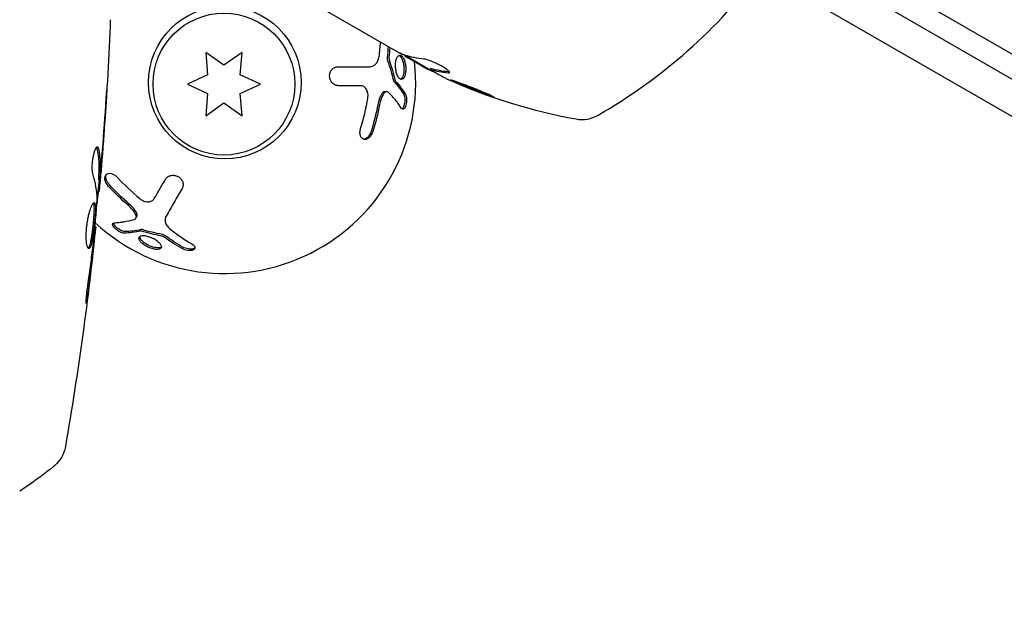
# Model space of a CAD drawing. Units: millimetres. Extents: x -8051 to 6235, y -7450 to 6764.
# Drawn here: x -917 to -827, y 427 to 480 of the extents above; entities that cross this region are included whole.
import ezdxf

# ---------------------------------------------------------------- set-up
doc = ezdxf.new("R2010")
doc.units = ezdxf.units.MM
doc.header["$LTSCALE"] = 20
doc.layers.add('2d', color=230, linetype='Continuous')

msp = doc.modelspace()

# ---------------------------------------------------------------- linework, layer by layer
at = {"layer": '2d'}
for p, q in [((-739.759, 427.1), (-889.006, 513.268)), ((-772.455, 443.668), (-847.756, 487.143)), ((-882.611, 477.244), (-898.208, 486.249)), ((-849.308, 484.632), (-773.023, 440.589)), ((-900.214, 477.217), (-900.036, 475.18)), ((-898.539, 476.044), (-900.214, 477.217)), ((-896.864, 477.217), (-898.539, 476.044)), ((-897.043, 475.18), (-896.864, 477.217)), ((-881.92, 476.961), (-879.622, 475.634)), ((-880.371, 475.951), (-881.743, 476.743)), ((-879.614, 475.655), (-879.563, 475.742)), ((-900.036, 475.18), (-901.889, 474.316)), ((-895.189, 474.316), (-897.043, 475.18)), ((-901.889, 474.316), (-900.036, 473.452)), ((-897.043, 473.452), (-895.189, 474.316)), ((-900.036, 473.452), (-900.214, 471.415)), ((-896.864, 471.415), (-897.043, 473.452)), ((-883.621, 473.619), (-883.785, 473.619)), ((-900.214, 471.415), (-898.539, 472.588)), ((-898.539, 472.588), (-896.864, 471.415)), ((-910.018, 465.56), (-909.917, 465.56)), ((-910.078, 464.519), (-909.987, 464.519)), ((-906.602, 462.029), (-906.521, 462.171)), ((-910.363, 461.245), (-910.297, 461.245))]:
    msp.add_line(p, q, dxfattribs=at)
for centre, radius in [((-898.458, 474.458), 7), ((-898.539, 474.316), 6.5)]:
    msp.add_circle(centre, radius, dxfattribs=at)
for centre, radius, start, end in [((-889.165, 514.821), 50, 299.89826, 323.0783), ((-898.458, 474.458), 17.5, 227.27691, 6.20231), ((-857.457, 520.341), 49.9, 243.62794, 243.81349), ((-857.457, 520.341), 50, 245.57751, 259.85225), ((-865.738, 474.076), 3, 259.85225, 299.89826)]:
    msp.add_arc(centre, radius, start, end, dxfattribs=at)
at = {"layer": '2d', "extrusion": (0, 0, -1)}
for centre, major_axis, ratio, start_param, end_param in [((-858.453, 520.916), (-24.992, -43.288), 0.385779, -0.172684, -0.083959), ((-854.057, 518.378), (-24.904, -43.136), 0.438198, -0.042766, 0.035353), ((-856.151, 519.587), (-24.937, -43.192), 0.372483, -0.173016, -0.088745)]:
    msp.add_ellipse(centre, major_axis=major_axis, ratio=ratio, start_param=start_param, end_param=end_param, dxfattribs=at)
at = {"layer": '2d'}
for centre, major_axis, ratio, start_param, end_param in [((-857.739, 520.504), (-24.998, -43.297), 0.886633, 0.070459, 0.087901), ((-856.151, 519.587), (-24.987, -43.278), 0.372483, 0.088567, 0.172666)]:
    msp.add_ellipse(centre, major_axis=major_axis, ratio=ratio, start_param=start_param, end_param=end_param, dxfattribs=at)
for points, knots in [([(-908.958, 480.222), (-909.085, 476.914), (-909.267, 473.607), (-909.616, 468.756), (-909.74, 467.209), (-909.875, 465.662)], [0, 0, 0, 0, 10.001335, 10.001335, 14.690563, 14.690563, 14.690563, 14.690563]), ([(-885.152, 475.916), (-885.05, 475.916), (-884.948, 475.939), (-884.811, 476.004), (-884.767, 476.031), (-884.683, 476.095), (-884.643, 476.133), (-884.533, 476.258), (-884.469, 476.362), (-884.373, 476.593), (-884.337, 476.724), (-884.317, 476.862)], [0, 0, 0, 0, 0.25, 0.25, 0.375, 0.375, 0.5, 0.5, 0.75, 0.75, 1, 1, 1, 1]), ([(-883.575, 476.744), (-883.579, 476.707), (-883.58, 476.668), (-883.577, 476.629), (-883.573, 476.589), (-883.567, 476.549), (-883.557, 476.511), (-883.553, 476.494), (-883.547, 476.477), (-883.542, 476.46)], [0, 0, 0, 0, 0.406902, 0.406902, 0.406902, 0.814699, 0.814699, 0.814699, 1, 1, 1, 1]), ([(-882.742, 475.42), (-882.775, 475.558), (-882.797, 475.703), (-882.817, 476.001), (-882.814, 476.147), (-882.785, 476.418), (-882.758, 476.543), (-882.686, 476.748), (-882.64, 476.831), (-882.537, 476.943), (-882.479, 476.974), (-882.359, 476.977), (-882.297, 476.95), (-882.178, 476.841), (-882.122, 476.761), (-882.021, 476.552), (-881.978, 476.429), (-881.945, 476.292)], [0.5, 0.5, 0.5, 0.5, 0.5625, 0.5625, 0.625, 0.625, 0.6875, 0.6875, 0.75, 0.75, 0.8125, 0.8125, 0.875, 0.875, 0.9375, 0.9375, 1, 1, 1, 1]), ([(-882.396, 477.145), (-882.397, 477.145), (-882.398, 477.146), (-882.399, 477.146), (-882.431, 477.16), (-882.463, 477.174), (-882.495, 477.189)], [0.0009891619, 0.0009891619, 0.0009891619, 0.0009891619, 0.0009951932, 0.0009951932, 0.0009951932, 0.0011780063, 0.0011780063, 0.0011780063, 0.0011780063]), ([(-882.494, 476.957), (-882.478, 476.951), (-882.462, 476.942), (-882.446, 476.931), (-882.394, 476.896), (-882.341, 476.838), (-882.294, 476.763), (-882.247, 476.69), (-882.204, 476.597), (-882.168, 476.493), (-882.146, 476.43), (-882.126, 476.362), (-882.109, 476.292)], [0.842738, 0.842738, 0.842738, 0.842738, 0.8592728, 0.8592728, 0.8592728, 0.9140619, 0.9140619, 0.9140619, 0.9677151, 0.9677151, 0.9677151, 1, 1, 1, 1]), ([(-882.064, 477.009), (-882.043, 476.981), (-882.009, 476.948), (-881.908, 476.862), (-881.834, 476.806), (-881.743, 476.743)], [0.000109179, 0.000109179, 0.000109179, 0.000109179, 0.000612586, 0.000612586, 0.001224972, 0.001224972, 0.001224972, 0.001224972]), ([(-877.996, 475.353), (-877.923, 475.346), (-877.879, 475.356), (-877.859, 475.394), (-877.86, 475.411), (-877.878, 475.45), (-877.895, 475.474), (-877.968, 475.554), (-878.049, 475.62), (-878.257, 475.767), (-878.388, 475.849), (-878.677, 476.014), (-878.837, 476.099), (-879.08, 476.217), (-879.163, 476.256), (-879.324, 476.328), (-879.403, 476.362), (-879.791, 476.52), (-880.053, 476.601), (-880.204, 476.616)], [0.000000216, 0.000000216, 0.000000216, 0.000000216, 0.000538822, 0.000538822, 0.000808126, 0.000808126, 0.001077429, 0.001077429, 0.001616036, 0.001616036, 0.002154642, 0.002154642, 0.002693249, 0.002693249, 0.002962552, 0.002962552, 0.003231855, 0.003231855, 0.004309069, 0.004309069, 0.004309069, 0.004309069]), ([(-888.043, 474.173), (-888.093, 474.173), (-888.141, 474.178), (-888.215, 474.194), (-888.24, 474.2), (-888.288, 474.216), (-888.31, 474.224), (-888.383, 474.256), (-888.429, 474.282), (-888.493, 474.327), (-888.514, 474.343), (-888.555, 474.377), (-888.573, 474.395), (-888.632, 474.455), (-888.667, 474.499), (-888.729, 474.592), (-888.755, 474.64), (-888.825, 474.803), (-888.851, 474.918), (-888.859, 475.157), (-888.84, 475.276), (-888.764, 475.491), (-888.704, 475.59), (-888.56, 475.749), (-888.473, 475.812), (-888.289, 475.895), (-888.191, 475.916), (-888.091, 475.916)], [0, 0, 0, 0, 0.0625, 0.0625, 0.09375, 0.09375, 0.125, 0.125, 0.1875, 0.1875, 0.21875, 0.21875, 0.25, 0.25, 0.3125, 0.3125, 0.375, 0.375, 0.5, 0.5, 0.625, 0.625, 0.75, 0.75, 0.875, 0.875, 1, 1, 1, 1]), ([(-888.091, 475.916), (-887.63, 475.916), (-887.146, 475.916), (-886.157, 475.916), (-885.652, 475.916), (-885.152, 475.916)], [0, 0, 0, 0, 0.5, 0.5, 1, 1, 1, 1]), ([(-881.945, 476.292), (-881.913, 476.156), (-881.891, 476.008), (-881.87, 475.712), (-881.872, 475.566), (-881.9, 475.293), (-881.925, 475.172), (-881.995, 474.964), (-882.04, 474.883), (-882.194, 474.713), (-882.323, 474.709), (-882.504, 474.872), (-882.562, 474.953), (-882.664, 475.16), (-882.708, 475.283), (-882.742, 475.42)], [0, 0, 0, 0, 0.0625, 0.0625, 0.125, 0.125, 0.1875, 0.1875, 0.25, 0.25, 0.375, 0.375, 0.4375, 0.4375, 0.5, 0.5, 0.5, 0.5]), ([(-882.109, 476.292), (-882.082, 476.178), (-882.062, 476.055), (-882.05, 475.933), (-882.039, 475.811), (-882.035, 475.685), (-882.04, 475.568), (-882.045, 475.449), (-882.059, 475.334), (-882.08, 475.233), (-882.101, 475.129), (-882.131, 475.036), (-882.167, 474.962), (-882.203, 474.886), (-882.247, 474.826), (-882.295, 474.789), (-882.312, 474.775), (-882.33, 474.764), (-882.348, 474.756)], [0, 0, 0, 0, 0.0521677, 0.0521677, 0.0521677, 0.1043031, 0.1043031, 0.1043031, 0.1569503, 0.1569503, 0.1569503, 0.2107752, 0.2107752, 0.2107752, 0.2657318, 0.2657318, 0.2657318, 0.2857383, 0.2857383, 0.2857383, 0.2857383]), ([(-885.35, 473.028), (-885.338, 473.099), (-885.332, 473.171), (-885.33, 473.314), (-885.335, 473.384), (-885.368, 473.594), (-885.412, 473.721), (-885.541, 473.939), (-885.623, 474.026), (-885.809, 474.143), (-885.914, 474.173), (-886.019, 474.173)], [0, 0, 0, 0, 0.125, 0.125, 0.25, 0.25, 0.5, 0.5, 0.75, 0.75, 1, 1, 1, 1]), ([(-883.003, 474.647), (-882.998, 474.628), (-882.992, 474.61), (-882.984, 474.595), (-882.978, 474.582), (-882.97, 474.57), (-882.962, 474.561)], [0, 0, 0, 0, 0.534594, 0.534594, 0.534594, 1, 1, 1, 1]), ([(-873.806, 473.136), (-873.803, 473.141), (-873.813, 473.152), (-873.859, 473.182), (-873.894, 473.202), (-873.988, 473.25), (-874.048, 473.28), (-874.188, 473.345), (-874.268, 473.382), (-874.45, 473.462), (-874.548, 473.505), (-874.76, 473.595), (-874.875, 473.643), (-875.111, 473.741), (-875.234, 473.791), (-875.485, 473.893), (-875.615, 473.944), (-876, 474.096), (-876.259, 474.196), (-876.736, 474.375), (-876.959, 474.456), (-877.241, 474.554), (-877.325, 474.582), (-877.472, 474.631), (-877.537, 474.651), (-877.642, 474.681), (-877.682, 474.691), (-877.739, 474.701), (-877.755, 474.701), (-877.758, 474.696), (-877.763, 474.686), (-877.717, 474.655), (-877.576, 474.582), (-877.516, 474.553), (-877.375, 474.487), (-877.295, 474.45), (-877.116, 474.37), (-877.015, 474.327), (-876.803, 474.236), (-876.691, 474.189), (-876.334, 474.04), (-876.079, 473.937), (-875.691, 473.784), (-875.563, 473.734), (-875.311, 473.637), (-875.185, 473.589), (-874.945, 473.499), (-874.831, 473.457), (-874.614, 473.378), (-874.51, 473.342), (-874.232, 473.245), (-874.079, 473.195), (-873.871, 473.136), (-873.812, 473.126), (-873.806, 473.136)], [0.00828109, 0.00828109, 0.00828109, 0.00828109, 0.00869387, 0.00869387, 0.00910665, 0.00910665, 0.00951942, 0.00951942, 0.0099322, 0.0099322, 0.01034497, 0.01034497, 0.01075775, 0.01075775, 0.01117052, 0.01117052, 0.0115833, 0.0115833, 0.01240885, 0.01240885, 0.0132344, 0.0132344, 0.01364718, 0.01364718, 0.01405995, 0.01405995, 0.01447273, 0.01447273, 0.0148855, 0.0148855, 0.0148855, 0.01571166, 0.01571166, 0.01612473, 0.01612473, 0.01653781, 0.01653781, 0.01695089, 0.01695089, 0.01736396, 0.01736396, 0.01819011, 0.01819011, 0.01860319, 0.01860319, 0.01901627, 0.01901627, 0.01942934, 0.01942934, 0.01984242, 0.01984242, 0.02066857, 0.02066857, 0.02149473, 0.02149473, 0.02149473, 0.02149473]), ([(-874.128, 473.317), (-874.199, 473.34), (-874.28, 473.367), (-874.462, 473.43), (-874.563, 473.466), (-874.78, 473.545), (-874.897, 473.588), (-875.255, 473.722), (-875.514, 473.822), (-875.898, 473.973), (-876.028, 474.025), (-876.28, 474.127), (-876.402, 474.177), (-876.638, 474.275), (-876.753, 474.324), (-876.966, 474.414), (-877.064, 474.457), (-877.24, 474.535), (-877.318, 474.571), (-877.386, 474.602)], [0.006174487, 0.006174487, 0.006174487, 0.006174487, 0.00656405, 0.00656405, 0.006976911, 0.006976911, 0.007389773, 0.007389773, 0.008215496, 0.008215496, 0.008628358, 0.008628358, 0.00904122, 0.00904122, 0.009454081, 0.009454081, 0.009866943, 0.009866943, 0.010260925, 0.010260925, 0.010260925, 0.010260925]), ([(-909.279, 473.772), (-909.278, 473.772), (-909.279, 473.759), (-909.281, 473.709), (-909.283, 473.67), (-909.292, 473.522), (-909.3, 473.375), (-909.317, 473.105), (-909.323, 473.005), (-909.336, 472.796), (-909.343, 472.686), (-909.358, 472.456), (-909.365, 472.339), (-909.381, 472.103), (-909.389, 471.982), (-909.397, 471.863)], [0.002335629, 0.002335629, 0.002335629, 0.002335629, 0.002691247, 0.002691247, 0.003046864, 0.003046864, 0.003758098, 0.003758098, 0.004113716, 0.004113716, 0.004469333, 0.004469333, 0.00482495, 0.00482495, 0.005180567, 0.005180567, 0.005180567, 0.005180567]), ([(-909.372, 472.373), (-909.36, 472.568), (-909.348, 472.752), (-909.325, 473.095), (-909.315, 473.247), (-909.298, 473.502), (-909.291, 473.602), (-909.284, 473.703), (-909.282, 473.729), (-909.28, 473.763), (-909.279, 473.772), (-909.279, 473.772)], [0, 0, 0, 0, 0.000583907, 0.000583907, 0.001167815, 0.001167815, 0.001751722, 0.001751722, 0.002043676, 0.002043676, 0.002335629, 0.002335629, 0.002335629, 0.002335629]), ([(-883.785, 473.619), (-883.813, 473.619), (-883.841, 473.614), (-883.869, 473.603), (-883.914, 473.587), (-883.958, 473.557), (-883.999, 473.516), (-884.03, 473.484), (-884.06, 473.446), (-884.086, 473.403)], [0.3748496, 0.3748496, 0.3748496, 0.3748496, 0.5386178, 0.5386178, 0.5386178, 0.8007246, 0.8007246, 0.8007246, 1, 1, 1, 1]), ([(-883.444, 473.538), (-883.514, 473.608), (-883.599, 473.634), (-883.772, 473.586), (-883.855, 473.513), (-883.923, 473.403)], [0, 0, 0, 0, 0.5, 0.5, 1, 1, 1, 1]), ([(-882.254, 472.091), (-882.334, 472.216), (-882.418, 472.338), (-882.55, 472.518), (-882.618, 472.606), (-882.698, 472.709), (-882.739, 472.759), (-882.757, 472.781), (-882.769, 472.795), (-882.774, 472.801), (-882.989, 473.062), (-883.212, 473.306), (-883.444, 473.538)], [0, 0, 0, 0, 0.25, 0.25, 0.375, 0.4375, 0.46875, 0.484375, 0.484375, 0.5, 0.5, 1, 1, 1, 1]), ([(-881.893, 473.376), (-881.838, 473.288), (-881.803, 473.134), (-881.791, 472.772), (-881.814, 472.567), (-881.887, 472.309), (-881.916, 472.234), (-881.981, 472.113), (-882.017, 472.067), (-882.125, 471.986), (-882.198, 472.005), (-882.254, 472.091)], [0, 0, 0, 0, 0.25, 0.25, 0.5, 0.5, 0.625, 0.625, 0.75, 0.75, 1, 1, 1, 1]), ([(-882.057, 473.376), (-882.052, 473.367), (-882.046, 473.358), (-882.041, 473.348), (-882.019, 473.303), (-882, 473.245), (-881.986, 473.178), (-881.972, 473.111), (-881.964, 473.035), (-881.961, 472.954), (-881.958, 472.875), (-881.961, 472.791), (-881.969, 472.707), (-881.977, 472.627), (-881.99, 472.546), (-882.007, 472.471), (-882.024, 472.397), (-882.045, 472.327), (-882.069, 472.267), (-882.093, 472.207), (-882.12, 472.155), (-882.148, 472.115), (-882.169, 472.085), (-882.191, 472.06), (-882.213, 472.043)], [0, 0, 0, 0, 0.0244796, 0.0244796, 0.0244796, 0.1376554, 0.1376554, 0.1376554, 0.249842, 0.249842, 0.249842, 0.3588522, 0.3588522, 0.3588522, 0.4640871, 0.4640871, 0.4640871, 0.5668058, 0.5668058, 0.5668058, 0.6693031, 0.6693031, 0.6693031, 0.74584, 0.74584, 0.74584, 0.74584]), ([(-884.887, 469.989), (-884.957, 469.765), (-885.082, 469.557), (-885.272, 469.386), (-885.31, 469.356), (-885.391, 469.306), (-885.431, 469.286), (-885.513, 469.257), (-885.553, 469.248), (-885.634, 469.242), (-885.672, 469.244), (-885.787, 469.27), (-885.853, 469.309), (-885.966, 469.431), (-886.009, 469.512), (-886.064, 469.7), (-886.075, 469.808), (-886.067, 470.03), (-886.046, 470.147), (-886.011, 470.26)], [0, 0, 0, 0, 0.25, 0.25, 0.3125, 0.3125, 0.375, 0.375, 0.4375, 0.4375, 0.5, 0.5, 0.625, 0.625, 0.75, 0.75, 0.875, 0.875, 1, 1, 1, 1]), ([(-885.051, 469.989), (-885.054, 469.977), (-885.058, 469.966), (-885.062, 469.955), (-885.095, 469.856), (-885.14, 469.759), (-885.193, 469.672), (-885.246, 469.584), (-885.309, 469.505), (-885.376, 469.44), (-885.443, 469.376), (-885.516, 469.324), (-885.589, 469.291), (-885.628, 469.273), (-885.668, 469.26), (-885.707, 469.252)], [0, 0, 0, 0, 0.0124363, 0.0124363, 0.0124363, 0.1244167, 0.1244167, 0.1244167, 0.2379851, 0.2379851, 0.2379851, 0.3510212, 0.3510212, 0.3510212, 0.4115682, 0.4115682, 0.4115682, 0.4115682]), ([(-910.537, 466.016), (-910.56, 466.087), (-910.578, 466.179), (-910.604, 466.405), (-910.611, 466.532), (-910.611, 466.814), (-910.605, 466.962), (-910.579, 467.268), (-910.56, 467.42), (-910.486, 467.86), (-910.418, 468.118), (-910.276, 468.482), (-910.206, 468.583), (-910.149, 468.583)], [0, 0, 0, 0, 0.000456133, 0.000456133, 0.000912267, 0.000912267, 0.0013684, 0.0013684, 0.001824534, 0.001824534, 0.0027368, 0.0027368, 0.003649067, 0.003649067, 0.003649067, 0.003649067]), ([(-910.154, 468.428), (-910.166, 468.479), (-910.179, 468.518), (-910.198, 468.548), (-910.201, 468.552), (-910.204, 468.555)], [0, 0, 0, 0, 0.0003297632, 0.0003297632, 0.0003852274, 0.0003852274, 0.0003852274, 0.0003852274]), ([(-910.015, 465.711), (-910.003, 465.937), (-909.993, 466.164), (-909.971, 466.617), (-909.968, 466.844), (-909.994, 467.524), (-910.053, 467.976), (-910.154, 468.428)], [0, 0, 0, 0, 0.001469311, 0.001469311, 0.002938621, 0.002938621, 0.005877242, 0.005877242, 0.005877242, 0.005877242]), ([(-910.052, 468.428), (-909.952, 467.976), (-909.893, 467.524), (-909.867, 466.844), (-909.871, 466.617), (-909.892, 466.164), (-909.902, 465.937), (-909.914, 465.711)], [0, 0, 0, 0, 0.002938605, 0.002938605, 0.004407908, 0.004407908, 0.005877211, 0.005877211, 0.005877211, 0.005877211]), ([(-909.875, 465.911), (-909.852, 466.143), (-909.828, 466.409), (-909.775, 467.011), (-909.747, 467.33), (-909.72, 467.668)], [0, 0, 0, 0, 0.001013465, 0.001013465, 0.00202693, 0.00202693, 0.00202693, 0.00202693]), ([(-909.835, 466.121), (-909.85, 465.952), (-909.864, 465.79), (-909.892, 465.476), (-909.905, 465.332), (-909.939, 464.945), (-909.957, 464.761), (-909.965, 464.683)], [0, 0, 0, 0, 0.000502086, 0.000502086, 0.001004171, 0.001004171, 0.002008343, 0.002008343, 0.002008343, 0.002008343]), ([(-909.914, 465.711), (-909.917, 465.647), (-909.919, 465.604), (-909.919, 465.556), (-909.917, 465.554), (-909.907, 465.607), (-909.893, 465.726), (-909.875, 465.911)], [0, 0, 0, 0, 0.000405292, 0.000405292, 0.000810583, 0.000810583, 0.001621167, 0.001621167, 0.001621167, 0.001621167]), ([(-909.113, 464.94), (-909.273, 465.112), (-909.39, 465.325), (-909.443, 465.575), (-909.449, 465.623), (-909.453, 465.718), (-909.45, 465.762), (-909.434, 465.848), (-909.421, 465.887), (-909.387, 465.96), (-909.366, 465.992), (-909.286, 466.079), (-909.219, 466.117), (-909.057, 466.153), (-908.965, 466.15), (-908.775, 466.104), (-908.676, 466.06), (-908.487, 465.941), (-908.397, 465.865), (-908.316, 465.778)], [0, 0, 0, 0, 0.25, 0.25, 0.3125, 0.3125, 0.375, 0.375, 0.4375, 0.4375, 0.5, 0.5, 0.625, 0.625, 0.75, 0.75, 0.875, 0.875, 1, 1, 1, 1]), ([(-909.031, 465.082), (-909.039, 465.091), (-909.047, 465.099), (-909.055, 465.108), (-909.124, 465.187), (-909.186, 465.274), (-909.235, 465.363), (-909.284, 465.453), (-909.322, 465.547), (-909.344, 465.638), (-909.366, 465.728), (-909.374, 465.817), (-909.367, 465.897), (-909.363, 465.94), (-909.354, 465.981), (-909.341, 466.019)], [0, 0, 0, 0, 0.0124363, 0.0124363, 0.0124363, 0.1244167, 0.1244167, 0.1244167, 0.2379851, 0.2379851, 0.2379851, 0.3510212, 0.3510212, 0.3510212, 0.4115682, 0.4115682, 0.4115682, 0.4115682]), ([(-903.912, 465.581), (-903.887, 465.624), (-903.858, 465.664), (-903.807, 465.72), (-903.79, 465.738), (-903.752, 465.772), (-903.733, 465.787), (-903.669, 465.834), (-903.624, 465.861), (-903.553, 465.894), (-903.529, 465.904), (-903.479, 465.922), (-903.455, 465.929), (-903.373, 465.95), (-903.317, 465.959), (-903.206, 465.966), (-903.151, 465.964), (-902.975, 465.943), (-902.862, 465.908), (-902.652, 465.796), (-902.558, 465.72), (-902.41, 465.546), (-902.354, 465.445), (-902.288, 465.241), (-902.277, 465.134), (-902.298, 464.933), (-902.328, 464.838), (-902.378, 464.751)], [0, 0, 0, 0, 0.0625, 0.0625, 0.09375, 0.09375, 0.125, 0.125, 0.1875, 0.1875, 0.21875, 0.21875, 0.25, 0.25, 0.3125, 0.3125, 0.375, 0.375, 0.5, 0.5, 0.625, 0.625, 0.75, 0.75, 0.875, 0.875, 1, 1, 1, 1]), ([(-910.036, 464.519), (-910.039, 464.519), (-910.042, 464.508), (-910.05, 464.466), (-910.055, 464.435), (-910.068, 464.352), (-910.076, 464.302), (-910.095, 464.183), (-910.107, 464.114), (-910.122, 464.017), (-910.125, 463.996), (-910.129, 463.974)], [0, 0, 0, 0, 0.00032099, 0.00032099, 0.000641981, 0.000641981, 0.000962971, 0.000962971, 0.001283961, 0.001283961, 0.00137276, 0.00137276, 0.00137276, 0.00137276]), ([(-902.378, 464.751), (-902.608, 464.352), (-902.85, 463.933), (-903.345, 463.076), (-903.598, 462.639), (-903.847, 462.206)], [0, 0, 0, 0, 0.5, 0.5, 1, 1, 1, 1]), ([(-910.921, 459.256), (-910.967, 459.256), (-911.012, 459.311), (-911.089, 459.521), (-911.121, 459.678), (-911.151, 459.973), (-911.159, 460.082), (-911.166, 460.314), (-911.167, 460.437), (-911.161, 460.695), (-911.154, 460.83), (-911.133, 461.102), (-911.119, 461.241), (-911.085, 461.519), (-911.065, 461.656), (-911.019, 461.924), (-910.993, 462.057), (-910.938, 462.307), (-910.908, 462.426), (-910.847, 462.652), (-910.815, 462.757), (-910.72, 463.042), (-910.655, 463.195), (-910.538, 463.402), (-910.485, 463.458), (-910.442, 463.458)], [0.006617599, 0.006617599, 0.006617599, 0.006617599, 0.007449314, 0.007449314, 0.008281029, 0.008281029, 0.008696886, 0.008696886, 0.009112744, 0.009112744, 0.009528601, 0.009528601, 0.009944458, 0.009944458, 0.010360316, 0.010360316, 0.010776173, 0.010776173, 0.011192031, 0.011192031, 0.011607888, 0.011607888, 0.012439603, 0.012439603, 0.013271318, 0.013271318, 0.013271318, 0.013271318]), ([(-910.971, 459.278), (-910.965, 459.283), (-910.959, 459.289), (-910.929, 459.322), (-910.905, 459.362), (-910.835, 459.517), (-910.789, 459.671), (-910.725, 459.958), (-910.704, 460.065), (-910.664, 460.292), (-910.644, 460.412), (-910.607, 460.665), (-910.589, 460.798), (-910.555, 461.066), (-910.54, 461.203), (-910.495, 461.617), (-910.47, 461.891), (-910.442, 462.278), (-910.435, 462.4), (-910.424, 462.63), (-910.421, 462.739), (-910.419, 462.936), (-910.421, 463.023), (-910.43, 463.178), (-910.438, 463.244), (-910.46, 463.361), (-910.477, 463.406), (-910.498, 463.432)], [0.006959302, 0.006959302, 0.006959302, 0.006959302, 0.007065717, 0.007065717, 0.007479037, 0.007479037, 0.008305676, 0.008305676, 0.008718996, 0.008718996, 0.009132316, 0.009132316, 0.009545635, 0.009545635, 0.009958955, 0.009958955, 0.010785595, 0.010785595, 0.011198915, 0.011198915, 0.011612234, 0.011612234, 0.012025554, 0.012025554, 0.012438874, 0.012438874, 0.012937835, 0.012937835, 0.012937835, 0.012937835]), ([(-910.442, 463.458), (-910.42, 463.458), (-910.402, 463.445), (-910.37, 463.391), (-910.357, 463.351), (-910.336, 463.245), (-910.329, 463.18), (-910.32, 463.026), (-910.318, 462.936), (-910.32, 462.643), (-910.332, 462.406), (-910.359, 462.024), (-910.37, 461.889), (-910.395, 461.618), (-910.409, 461.481), (-910.438, 461.206), (-910.454, 461.067), (-910.488, 460.799), (-910.506, 460.668), (-910.562, 460.287), (-910.602, 460.057), (-910.667, 459.767), (-910.688, 459.681), (-910.733, 459.531), (-910.757, 459.466), (-910.803, 459.362), (-910.827, 459.323), (-910.874, 459.27), (-910.898, 459.256), (-910.921, 459.256)], [0, 0, 0, 0, 0.0004136, 0.0004136, 0.0008272, 0.0008272, 0.0012408, 0.0012408, 0.0016544, 0.0016544, 0.0024816, 0.0024816, 0.0028952, 0.0028952, 0.0033088, 0.0033088, 0.0037224, 0.0037224, 0.004136, 0.004136, 0.0049632, 0.0049632, 0.0053768, 0.0053768, 0.0057904, 0.0057904, 0.006203999, 0.006203999, 0.006617599, 0.006617599, 0.006617599, 0.006617599]), ([(-910.461, 460.215), (-910.407, 460.783), (-910.352, 461.352), (-910.253, 462.489), (-910.208, 463.059), (-910.168, 463.628)], [0, 0, 0, 0, 0.00190427, 0.00190427, 0.003808539, 0.003808539, 0.003808539, 0.003808539]), ([(-906.25, 463.822), (-906.194, 463.776), (-906.135, 463.734), (-906.011, 463.661), (-905.949, 463.63), (-905.75, 463.554), (-905.618, 463.529), (-905.365, 463.531), (-905.249, 463.559), (-905.055, 463.662), (-904.976, 463.737), (-904.924, 463.828)], [0, 0, 0, 0, 0.125, 0.125, 0.25, 0.25, 0.5, 0.5, 0.75, 0.75, 1, 1, 1, 1]), ([(-906.761, 461.916), (-906.665, 461.941), (-906.6, 462.002), (-906.556, 462.176), (-906.577, 462.284), (-906.639, 462.398)], [0, 0, 0, 0, 0.5, 0.5, 1, 1, 1, 1]), ([(-906.521, 462.171), (-906.507, 462.195), (-906.497, 462.222), (-906.492, 462.251), (-906.484, 462.298), (-906.488, 462.351), (-906.503, 462.407), (-906.514, 462.45), (-906.533, 462.495), (-906.557, 462.54)], [0.3748496, 0.3748496, 0.3748496, 0.3748496, 0.5386178, 0.5386178, 0.5386178, 0.8007246, 0.8007246, 0.8007246, 1, 1, 1, 1]), ([(-903.847, 462.206), (-903.899, 462.117), (-903.93, 462.018), (-903.942, 461.867), (-903.94, 461.815), (-903.927, 461.71), (-903.914, 461.656), (-903.861, 461.499), (-903.803, 461.392), (-903.651, 461.193), (-903.555, 461.096), (-903.446, 461.01)], [0, 0, 0, 0, 0.25, 0.25, 0.375, 0.375, 0.5, 0.5, 0.75, 0.75, 1, 1, 1, 1]), ([(-910.297, 461.245), (-910.635, 457.951), (-911.03, 454.663), (-911.95, 447.948), (-912.48, 444.522), (-913.071, 441.106)], [0, 0, 0, 0, 10.001335, 10.001335, 20.470445, 20.470445, 20.470445, 20.470445]), ([(-910.297, 461.245), (-910.297, 461.245), (-910.3, 461.22), (-910.311, 461.122), (-910.319, 461.047), (-910.341, 460.856), (-910.354, 460.738), (-910.385, 460.462), (-910.402, 460.307), (-910.421, 460.135)], [0, 0, 0, 0, 0.000630412, 0.000630412, 0.001260825, 0.001260825, 0.001891237, 0.001891237, 0.00252165, 0.00252165, 0.00252165, 0.00252165]), ([(-907.677, 460.654), (-907.78, 460.65), (-907.931, 460.697), (-908.251, 460.867), (-908.416, 460.99), (-908.604, 461.182), (-908.654, 461.244), (-908.727, 461.362), (-908.748, 461.415), (-908.765, 461.55), (-908.711, 461.603), (-908.609, 461.608)], [0, 0, 0, 0, 0.25, 0.25, 0.5, 0.5, 0.625, 0.625, 0.75, 0.75, 1, 1, 1, 1]), ([(-907.595, 460.795), (-907.605, 460.795), (-907.616, 460.795), (-907.627, 460.796), (-907.677, 460.799), (-907.737, 460.811), (-907.802, 460.833), (-907.866, 460.855), (-907.937, 460.886), (-908.009, 460.924), (-908.078, 460.961), (-908.15, 461.005), (-908.218, 461.054), (-908.283, 461.101), (-908.347, 461.153), (-908.404, 461.205), (-908.459, 461.257), (-908.509, 461.31), (-908.549, 461.36), (-908.589, 461.411), (-908.621, 461.461), (-908.641, 461.505), (-908.657, 461.538), (-908.667, 461.57), (-908.671, 461.597)], [0, 0, 0, 0, 0.0244796, 0.0244796, 0.0244796, 0.1376554, 0.1376554, 0.1376554, 0.249842, 0.249842, 0.249842, 0.3588522, 0.3588522, 0.3588522, 0.4640871, 0.4640871, 0.4640871, 0.5668058, 0.5668058, 0.5668058, 0.6693031, 0.6693031, 0.6693031, 0.74584, 0.74584, 0.74584, 0.74584]), ([(-908.609, 461.608), (-908.461, 461.615), (-908.313, 461.627), (-908.092, 461.652), (-907.981, 461.666), (-907.852, 461.685), (-907.788, 461.695), (-907.76, 461.699), (-907.742, 461.702), (-907.734, 461.704), (-907.401, 461.759), (-907.078, 461.831), (-906.761, 461.916)], [0, 0, 0, 0, 0.25, 0.25, 0.375, 0.4375, 0.46875, 0.484375, 0.484375, 0.5, 0.5, 1, 1, 1, 1]), ([(-905.126, 459.241), (-905.26, 459.281), (-905.399, 459.336), (-905.665, 459.466), (-905.79, 459.54), (-906.013, 459.701), (-906.106, 459.783), (-906.25, 459.948), (-906.298, 460.027), (-906.369, 460.246), (-906.308, 460.359), (-906.076, 460.435), (-905.977, 460.444), (-905.746, 460.43), (-905.618, 460.406), (-905.482, 460.366)], [0, 0, 0, 0, 0.0625, 0.0625, 0.125, 0.125, 0.1875, 0.1875, 0.25, 0.25, 0.375, 0.375, 0.4375, 0.4375, 0.5, 0.5, 0.5, 0.5]), ([(-905.044, 459.383), (-905.155, 459.416), (-905.272, 459.46), (-905.384, 459.511), (-905.496, 459.562), (-905.606, 459.622), (-905.705, 459.685), (-905.806, 459.749), (-905.898, 459.818), (-905.976, 459.887), (-906.055, 459.957), (-906.12, 460.03), (-906.167, 460.098), (-906.214, 460.168), (-906.244, 460.235), (-906.253, 460.295), (-906.256, 460.317), (-906.256, 460.338), (-906.254, 460.358)], [0, 0, 0, 0, 0.0521677, 0.0521677, 0.0521677, 0.1043031, 0.1043031, 0.1043031, 0.1569503, 0.1569503, 0.1569503, 0.2107752, 0.2107752, 0.2107752, 0.2657318, 0.2657318, 0.2657318, 0.2857383, 0.2857383, 0.2857383, 0.2857383]), ([(-906.021, 460.979), (-906.04, 460.985), (-906.059, 460.988), (-906.076, 460.989), (-906.09, 460.99), (-906.104, 460.99), (-906.116, 460.987)], [0, 0, 0, 0, 0.534594, 0.534594, 0.534594, 1, 1, 1, 1]), ([(-905.482, 460.366), (-905.346, 460.326), (-905.209, 460.273), (-904.941, 460.141), (-904.816, 460.066), (-904.596, 459.905), (-904.502, 459.819), (-904.36, 459.655), (-904.311, 459.573), (-904.266, 459.427), (-904.268, 459.362), (-904.326, 459.256), (-904.379, 459.217), (-904.534, 459.168), (-904.631, 459.159), (-904.862, 459.176), (-904.99, 459.201), (-905.126, 459.241)], [0.5, 0.5, 0.5, 0.5, 0.5625, 0.5625, 0.625, 0.625, 0.6875, 0.6875, 0.75, 0.75, 0.8125, 0.8125, 0.875, 0.875, 0.9375, 0.9375, 1, 1, 1, 1]), ([(-903.919, 460.426), (-903.949, 460.448), (-903.983, 460.468), (-904.018, 460.485), (-904.054, 460.502), (-904.092, 460.517), (-904.13, 460.527), (-904.147, 460.532), (-904.164, 460.536), (-904.182, 460.539)], [0, 0, 0, 0, 0.406902, 0.406902, 0.406902, 0.814699, 0.814699, 0.814699, 1, 1, 1, 1]), ([(-910.989, 456.095), (-910.903, 456.661), (-910.823, 457.227), (-910.674, 458.361), (-910.607, 458.928), (-910.54, 459.496)], [0, 0, 0, 0, 0.001845834, 0.001845834, 0.003691668, 0.003691668, 0.003691668, 0.003691668]), ([(-901.491, 459.674), (-901.417, 459.63), (-901.354, 459.582), (-901.257, 459.478), (-901.226, 459.426), (-901.199, 459.321), (-901.204, 459.273), (-901.254, 459.185), (-901.298, 459.147), (-901.416, 459.09), (-901.491, 459.071), (-901.659, 459.053), (-901.751, 459.054), (-902.038, 459.089), (-902.231, 459.15), (-902.384, 459.238)], [0, 0, 0, 0, 0.125, 0.125, 0.25, 0.25, 0.375, 0.375, 0.5, 0.5, 0.625, 0.625, 0.75, 0.75, 1, 1, 1, 1]), ([(-904.275, 459.384), (-904.288, 459.373), (-904.304, 459.364), (-904.321, 459.355), (-904.378, 459.327), (-904.454, 459.311), (-904.543, 459.307), (-904.63, 459.304), (-904.732, 459.312), (-904.84, 459.333), (-904.905, 459.345), (-904.974, 459.362), (-905.044, 459.383)], [0.842738, 0.842738, 0.842738, 0.842738, 0.8592728, 0.8592728, 0.8592728, 0.9140619, 0.9140619, 0.9140619, 0.9677151, 0.9677151, 0.9677151, 1, 1, 1, 1]), ([(-901.206, 459.304), (-901.232, 459.282), (-901.265, 459.264), (-901.302, 459.249), (-901.354, 459.228), (-901.417, 459.212), (-901.485, 459.205), (-901.554, 459.197), (-901.63, 459.196), (-901.707, 459.202), (-901.787, 459.208), (-901.87, 459.222), (-901.95, 459.242), (-902.033, 459.262), (-902.115, 459.29), (-902.189, 459.323), (-902.228, 459.34), (-902.266, 459.359), (-902.302, 459.38)], [0.4448196, 0.4448196, 0.4448196, 0.4448196, 0.5184115, 0.5184115, 0.5184115, 0.6208313, 0.6208313, 0.6208313, 0.7245096, 0.7245096, 0.7245096, 0.8312473, 0.8312473, 0.8312473, 0.9416619, 0.9416619, 0.9416619, 1, 1, 1, 1]), ([(-911.032, 455.053), (-911.054, 454.887), (-911.075, 454.737), (-911.103, 454.547), (-911.112, 454.491), (-911.128, 454.392), (-911.135, 454.348), (-911.152, 454.245), (-911.159, 454.209), (-911.168, 454.208), (-911.17, 454.244), (-911.168, 454.346), (-911.167, 454.388), (-911.163, 454.488), (-911.159, 454.544), (-911.151, 454.671), (-911.146, 454.741), (-911.134, 454.889), (-911.127, 454.968), (-911.088, 455.383), (-911.04, 455.762), (-910.989, 456.095)], [0, 0, 0, 0, 0.000536546, 0.000536546, 0.000804819, 0.000804819, 0.001073092, 0.001073092, 0.001609638, 0.001609638, 0.002146183, 0.002146183, 0.002414456, 0.002414456, 0.002682729, 0.002682729, 0.002951002, 0.002951002, 0.003219275, 0.003219275, 0.004292367, 0.004292367, 0.004292367, 0.004292367]), ([(-913.071, 441.105), (-913.083, 441.036), (-913.099, 440.956), (-913.144, 440.784), (-913.172, 440.688), (-913.26, 440.448), (-913.326, 440.301), (-913.527, 439.938), (-913.681, 439.728), (-913.949, 439.447), (-914.047, 439.358), (-914.149, 439.275)], [0, 0, 0, 0, 0.281105, 0.281105, 0.591987, 0.591987, 1.075535, 1.075535, 1.846945, 1.846945, 2.242897, 2.242897, 2.242897, 2.242897]), ([(-913.071, 441.105), (-913.071, 441.105), (-913.071, 441.105), (-913.071, 441.105), (-913.071, 441.105), (-913.071, 441.105)], [0.00233076358, 0.00233076358, 0.00233076358, 0.00233076358, 0.00233614505, 0.00233614505, 0.00234726556, 0.00234726556, 0.00234726556, 0.00234726556]), ([(-914.15, 439.275), (-914.933, 438.646), (-915.776, 438.017), (-916.846, 437.285), (-917.053, 437.146), (-917.262, 437.009)], [0, 0, 0, 0, 3.150023, 3.150023, 3.901435, 3.901435, 3.901435, 3.901435])]:
    msp.add_open_spline(points, degree=3, knots=knots, dxfattribs=at)
for points in [[(-908.958, 480.222), (-908.958, 480.222), (-908.958, 480.222), (-908.958, 480.222)], [(-884.317, 476.862), (-884.256, 477.285), (-884.209, 477.714), (-884.179, 478.149)], [(-883.497, 477.755), (-883.513, 477.421), (-883.539, 477.083), (-883.575, 476.744)], [(-883.338, 477.664), (-883.354, 477.355), (-883.379, 477.048), (-883.411, 476.744)], [(-883.411, 476.744), (-883.421, 476.654), (-883.409, 476.549), (-883.378, 476.46)], [(-882.495, 477.189), (-882.532, 477.206), (-882.571, 477.225), (-882.611, 477.244)], [(-882.064, 477.009), (-882.163, 477.045), (-882.274, 477.09), (-882.396, 477.145)], [(-881.957, 476.972), (-882.081, 477.012), (-882.228, 477.069), (-882.396, 477.145)], [(-885.316, 475.916), (-885.315, 475.916), (-885.314, 475.916), (-885.314, 475.916)], [(-883.542, 476.46), (-883.33, 475.856), (-883.151, 475.251), (-883.003, 474.647)], [(-883.378, 476.46), (-883.17, 475.867), (-882.989, 475.262), (-882.839, 474.647)], [(-880.371, 475.951), (-880.232, 475.88), (-880.099, 475.814), (-879.972, 475.754)], [(-877.874, 475.441), (-877.893, 475.438), (-877.917, 475.438), (-877.945, 475.441)], [(-886.019, 474.173), (-886.714, 474.173), (-887.401, 474.173), (-888.043, 474.173)], [(-882.962, 474.561), (-882.6, 474.16), (-882.298, 473.765), (-882.057, 473.376)], [(-882.839, 474.647), (-882.83, 474.611), (-882.816, 474.581), (-882.799, 474.561)], [(-882.799, 474.561), (-882.462, 474.189), (-882.15, 473.791), (-881.893, 473.376)], [(-886.011, 470.26), (-885.732, 471.169), (-885.512, 472.09), (-885.35, 473.028)], [(-884.086, 473.403), (-884.249, 473.139), (-884.372, 472.803), (-884.441, 472.442)], [(-883.923, 473.403), (-884.084, 473.141), (-884.209, 472.802), (-884.277, 472.442)], [(-883.705, 473.603), (-883.705, 473.603), (-883.705, 473.603), (-883.705, 473.603)], [(-874.128, 473.317), (-874.182, 473.335), (-874.243, 473.355), (-874.308, 473.377)], [(-909.72, 467.668), (-909.591, 469.235), (-909.475, 470.804), (-909.372, 472.373)], [(-884.441, 472.442), (-884.597, 471.613), (-884.801, 470.796), (-885.051, 469.989)], [(-884.277, 472.442), (-884.434, 471.612), (-884.637, 470.795), (-884.887, 469.989)], [(-909.397, 471.863), (-909.497, 470.363), (-909.608, 468.864), (-909.731, 467.366)], [(-910.149, 468.583), (-910.108, 468.583), (-910.075, 468.53), (-910.052, 468.428)], [(-909.874, 467.024), (-909.874, 467.024), (-909.874, 467.024), (-909.874, 467.023)], [(-909.871, 466.882), (-909.871, 466.883), (-909.871, 466.884), (-909.871, 466.885)], [(-909.731, 467.366), (-909.765, 466.953), (-909.8, 466.538), (-909.835, 466.121)], [(-910.162, 463.79), (-910.178, 464.536), (-910.305, 465.278), (-910.537, 466.016)], [(-910.018, 465.56), (-910.021, 465.56), (-910.02, 465.611), (-910.015, 465.711)], [(-908.316, 465.778), (-907.669, 465.082), (-906.982, 464.431), (-906.25, 463.822)], [(-909.985, 465.56), (-910.05, 464.823), (-910.117, 464.086), (-910.188, 463.35)], [(-907.294, 463.185), (-907.934, 463.736), (-908.54, 464.321), (-909.113, 464.94)], [(-907.212, 463.327), (-907.851, 463.877), (-908.458, 464.462), (-909.031, 465.082)], [(-904.924, 463.828), (-904.576, 464.43), (-904.233, 465.025), (-903.912, 465.581)], [(-909.965, 464.683), (-909.976, 464.574), (-909.984, 464.519), (-909.987, 464.519)], [(-910.168, 463.628), (-910.163, 463.697), (-910.161, 463.753), (-910.162, 463.79)], [(-906.639, 462.398), (-906.785, 462.668), (-907.016, 462.946), (-907.294, 463.185)], [(-906.557, 462.54), (-906.705, 462.812), (-906.933, 463.087), (-907.212, 463.327)], [(-906.574, 462.109), (-906.574, 462.109), (-906.574, 462.109), (-906.574, 462.109)], [(-903.765, 462.348), (-903.766, 462.347), (-903.766, 462.347), (-903.767, 462.346)], [(-910.296, 461.245), (-910.297, 461.245), (-910.297, 461.245), (-910.297, 461.245)], [(-906.197, 460.845), (-906.689, 460.74), (-907.189, 460.669), (-907.677, 460.654)], [(-906.116, 460.987), (-906.644, 460.874), (-907.137, 460.81), (-907.595, 460.795)], [(-906.103, 460.837), (-906.139, 460.848), (-906.172, 460.851), (-906.197, 460.845)], [(-904.263, 460.397), (-904.881, 460.514), (-905.495, 460.66), (-906.103, 460.837)], [(-904.182, 460.539), (-904.811, 460.658), (-905.424, 460.805), (-906.021, 460.979)], [(-904.001, 460.285), (-904.074, 460.338), (-904.171, 460.38), (-904.263, 460.397)], [(-902.302, 459.38), (-902.851, 459.693), (-903.391, 460.042), (-903.919, 460.426)], [(-903.446, 461.01), (-902.837, 460.531), (-902.185, 460.08), (-901.491, 459.674)], [(-910.54, 459.496), (-910.529, 459.588), (-910.519, 459.682), (-910.508, 459.777)], [(-910.421, 460.135), (-910.457, 459.815), (-910.495, 459.473), (-910.536, 459.11)], [(-910.508, 459.777), (-910.491, 459.922), (-910.474, 460.079), (-910.461, 460.215)], [(-902.384, 459.238), (-902.948, 459.559), (-903.487, 459.91), (-904.001, 460.285)], [(-910.536, 459.11), (-910.69, 457.756), (-910.854, 456.404), (-911.032, 455.053)], [(-914.15, 439.275), (-914.149, 439.275), (-914.149, 439.275), (-914.149, 439.275)]]:
    msp.add_open_spline(points, degree=3, dxfattribs=at)

doc.saveas('drawing.dxf')
